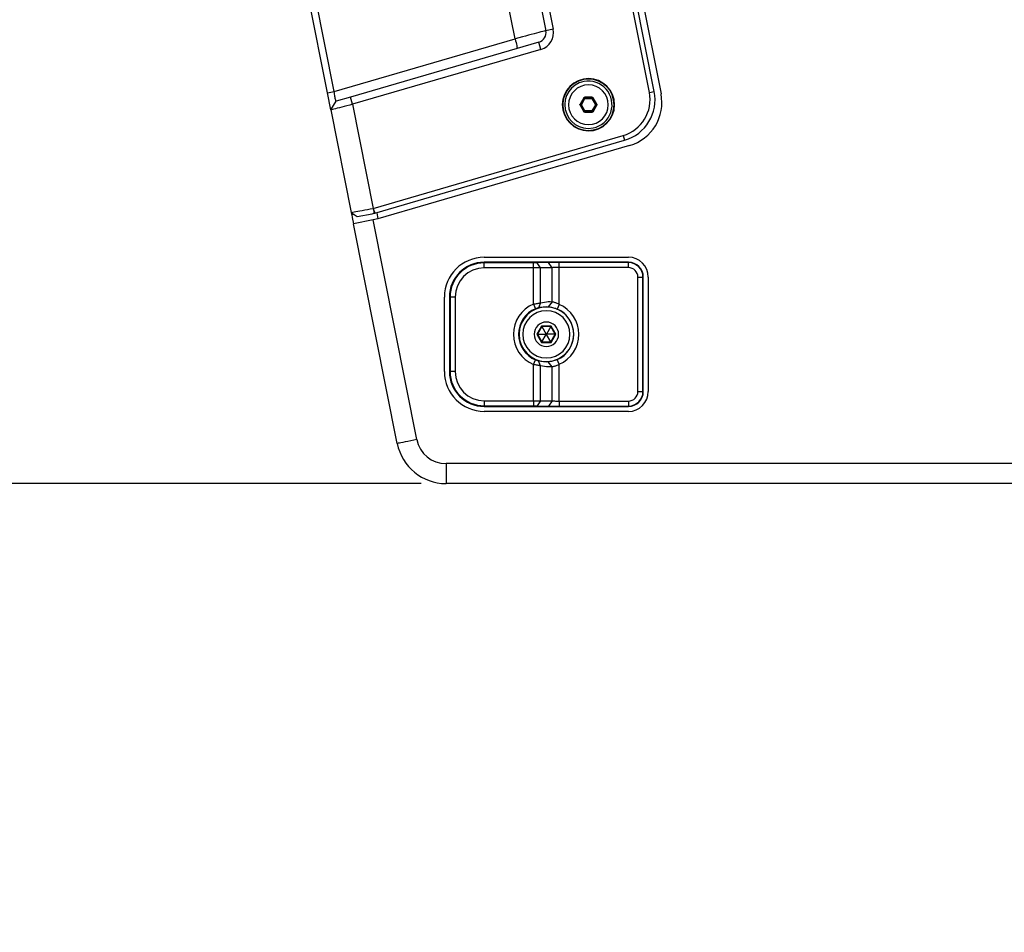
# Paper-space layout '13000584_1' of a CAD drawing. Units: millimetres. Extents: x -1737 to 297, y 0 to 1114.
# Drawn here: x 29 to 49, y 157 to 175 of the extents above; entities that cross this region are included whole.
import ezdxf

# ---------------------------------------------------------------- set-up
doc = ezdxf.new("R2010")
doc.units = ezdxf.units.MM
doc.header["$LTSCALE"] = 16.335
doc.layers.get('0').update_dxf_attribs({"linetype": 'CONTINUOUS'})
doc.styles.get("Standard").update_dxf_attribs({"font": 'txt', "width": 0.8})
doc.dimstyles.new('DIMSTYLE_2', dxfattribs={"dimtxt": 2, "dimasz": 3, "dimexe": 1, "dimexo": 0.5, "dimgap": 0.5, "dimtad": 1, "dimdec": 1, "dimlfac": 10, "dimdsep": 46, "dimtxsty": 'STANDARD', "dimblk": '_FILLED', "dimblk1": '_FILLED', "dimblk2": '_FILLED', "dimcen": 0.09, "dimadec": 1, "dimazin": 2, "dimtp": 0.5, "dimtm": 0.5, "dimtfac": 1, "dimtdec": 1, "dimtofl": 0, "dimtmove": 0, "dimatfit": 3, "dimldrblk": '_FILLED', "dimfxl": 1, "dimtolj": 1, "dimarcsym": 0})
doc.dimstyles.new('DIMSTYLE_6', dxfattribs={"dimtxt": 2, "dimasz": 3, "dimexe": 1, "dimexo": 0.5, "dimgap": 0.5, "dimtad": 1, "dimdec": 1, "dimlfac": 10, "dimdsep": 46, "dimtxsty": 'STANDARD', "dimblk": '_FILLED', "dimblk1": '_FILLED', "dimblk2": '_FILLED', "dimcen": 0.09, "dimadec": 1, "dimazin": 2, "dimtp": 0.1, "dimtm": 0.1, "dimtfac": 1, "dimtdec": 1, "dimtofl": 0, "dimtmove": 0, "dimatfit": 3, "dimldrblk": '_FILLED', "dimfxl": 1, "dimtolj": 1, "dimarcsym": 0})

# ---------------------------------------------------------------- blocks, each defined once
blk = doc.blocks.new('_FILLED')
at = {"color": 0, "linetype": 'BYBLOCK'}
blk.add_solid([(0, 0), (-1, 0.25), (-1, -0.25)], dxfattribs=at)
blk = doc.blocks.new('*D5')
at = {"color": 2, "linetype": 'CONTINUOUS'}
for p, q in [((16.364, 185.501), (16.364, 190.501)), ((16.364, 190.501), (16.364, 175.751)), ((45.22, 185.501), (16.575, 185.501)), ((16.364, 161.001), (16.364, 175.751)), ((16.364, 166.001), (16.364, 161.001)), ((37.202, 166.001), (16.575, 166.001))]:
    blk.add_line(p, q, dxfattribs=at)
at = {"color": 2, "linetype": 'CONTINUOUS', "xscale": 3, "yscale": 3, "zscale": 3}
for p, rotation in [((16.364, 185.501), 270), ((16.364, 166.001), 90)]:
    blk.add_blockref('_FILLED', p, dxfattribs=dict(at, rotation=rotation))
blk = doc.blocks.new('*D19')
at = {"color": 2, "linetype": 'CONTINUOUS'}
for p, q in [((11.039, 152.385), (11.039, 172.671)), ((11.039, 172.671), (11.039, 152.26)), ((34.478, 152.385), (10.039, 152.385)), ((30.4, 152.135), (10.039, 152.135)), ((11.039, 147.135), (11.039, 152.26)), ((11.039, 152.135), (11.039, 147.135))]:
    blk.add_line(p, q, dxfattribs=at)
at = {"color": 2, "linetype": 'CONTINUOUS', "xscale": 3, "yscale": 3, "zscale": 3}
for p, rotation in [((11.039, 152.385), 270), ((11.039, 152.135), 90)]:
    blk.add_blockref('_FILLED', p, dxfattribs=dict(at, rotation=rotation))

psp = doc.layouts.new('13000584_1')

# ---------------------------------------------------------------- linework, layer by layer
at = {"color": 7, "linetype": 'CONTINUOUS'}
for p, q in [((38.0002, 194.0777), (42.0264, 173.8367)), ((41.7915, 173.864), (37.7937, 193.9626)), ((41.8896, 173.8835), (37.8918, 193.9821)), ((35.4534, 173.8808), (31.9444, 191.5216)), ((35.3191, 173.8541), (31.8102, 191.4948)), ((38.4767, 181.3023), (39.7095, 175.1048)), ((38.6238, 181.3315), (39.8566, 175.1341)), ((39.5693, 174.8738), (35.7814, 173.7697)), ((39.6113, 174.7298), (35.8234, 173.6257)), ((35.3191, 173.8541), (35.4534, 173.8808)), ((35.3871, 173.5122), (35.3191, 173.8541)), ((35.3871, 173.5122), (35.4923, 173.6854)), ((35.7814, 173.7697), (35.4923, 173.6854)), ((40.474, 173.7564), (40.3989, 173.6264)), ((40.6414, 173.7664), (40.4912, 173.7664)), ((40.7338, 173.6264), (40.6587, 173.7564)), ((35.3871, 173.5122), (35.7972, 171.4505)), ((40.3989, 173.6064), (40.474, 173.4764)), ((40.6587, 173.4764), (40.7338, 173.6064)), ((40.4912, 173.4664), (40.6414, 173.4664)), ((36.2397, 171.5327), (41.2658, 172.9976)), ((36.2677, 171.4367), (41.2938, 172.9016)), ((41.3955, 172.797), (36.3327, 171.3214)), ((35.7972, 171.4505), (35.9131, 171.3716)), ((35.7972, 171.4505), (35.8068, 171.4026)), ((35.8068, 171.4026), (35.8173, 171.3493)), ((35.8173, 171.3493), (35.842, 171.2252)), ((36.2346, 171.3019), (35.8423, 171.2238)), ((35.9131, 171.3716), (36.2138, 171.426)), ((36.2138, 171.426), (36.2593, 171.4342)), ((36.3327, 171.3214), (36.2346, 171.3019)), ((36.2593, 171.4342), (36.2677, 171.4367)), ((36.3082, 171.4447), (36.3327, 171.3214)), ((36.7211, 166.806), (35.8423, 171.2238)), ((38.4703, 170.5511), (41.3703, 170.5511)), ((41.3703, 170.4511), (38.4703, 170.4511)), ((39.4625, 170.438), (38.4703, 170.438)), ((39.4625, 170.3363), (38.4703, 170.3363)), ((39.7648, 170.4426), (39.5319, 170.4385)), ((39.8367, 170.3409), (39.6039, 170.3368)), ((41.3703, 170.4442), (39.9782, 170.4442)), ((41.3703, 170.3424), (39.9782, 170.3424)), ((41.5616, 167.8511), (41.5616, 170.1511)), ((41.6633, 167.8511), (41.6633, 170.1511)), ((41.6703, 167.8511), (41.6703, 170.1511)), ((41.7703, 170.1511), (41.7703, 167.8511)), ((37.6703, 168.2511), (37.6703, 169.7511)), ((37.7703, 169.7511), (37.7703, 168.2511)), ((37.7834, 169.7511), (37.7834, 168.2511)), ((37.8852, 169.7511), (37.8852, 168.2511)), ((39.4625, 169.6092), (39.5022, 169.5155)), ((39.6039, 169.6337), (39.561, 169.5361)), ((39.9782, 169.6026), (39.9381, 169.509)), ((39.6314, 169.1551), (39.5425, 169.0011)), ((39.8092, 169.1551), (39.6314, 169.1551)), ((39.6314, 169.1551), (39.7189, 169.0036)), ((39.8092, 169.1551), (39.7218, 169.0036)), ((39.8981, 169.0011), (39.8092, 169.1551)), ((39.5425, 169.0011), (39.6314, 168.8471)), ((39.5425, 169.0011), (39.7174, 169.0011)), ((39.6314, 168.8471), (39.7189, 168.9986)), ((39.7189, 169.0036), (39.7174, 169.0011)), ((39.7174, 169.0011), (39.7189, 168.9986)), ((39.7218, 169.0036), (39.7189, 169.0036)), ((39.7189, 168.9986), (39.7218, 168.9986)), ((39.7232, 169.0011), (39.7218, 169.0036)), ((39.7218, 168.9986), (39.7232, 169.0011)), ((39.8092, 168.8471), (39.7218, 168.9986)), ((39.8981, 169.0011), (39.7232, 169.0011)), ((39.8092, 168.8471), (39.8981, 169.0011)), ((39.6314, 168.8471), (39.8092, 168.8471)), ((39.4625, 168.3931), (39.5022, 168.4867)), ((39.6039, 168.3686), (39.561, 168.4661)), ((39.9782, 168.3997), (39.9381, 168.4932)), ((38.4703, 167.666), (39.4625, 167.666)), ((38.4703, 167.5642), (39.4625, 167.5642)), ((38.4703, 167.5511), (41.3703, 167.5511)), ((39.5319, 167.5637), (39.7648, 167.5597)), ((39.6039, 167.6655), (39.8367, 167.6614)), ((39.9782, 167.6599), (41.3703, 167.6599)), ((39.9782, 167.5581), (41.3703, 167.5581)), ((41.3703, 167.4511), (38.4703, 167.4511)), ((53.7388, 166.0011), (37.7018, 166.0011))]:
    psp.add_line(p, q, dxfattribs=at)
at = {"color": 9, "linetype": 'CONTINUOUS'}
for p, q in [((39.0906, 174.941), (37.7699, 181.5803)), ((39.8566, 175.1341), (39.7095, 175.1048)), ((35.4534, 173.8808), (39.0906, 174.941)), ((39.6113, 174.7298), (39.5693, 174.8738)), ((41.7915, 173.864), (41.8896, 173.8835)), ((35.8234, 173.6257), (35.7814, 173.7697)), ((40.4071, 173.6264), (40.4781, 173.7493)), ((40.4244, 173.6164), (40.4953, 173.7393)), ((40.474, 173.7564), (40.4781, 173.7493)), ((40.4912, 173.7664), (40.4953, 173.7592)), ((40.4953, 173.7592), (40.6373, 173.7592)), ((40.4953, 173.7393), (40.6373, 173.7393)), ((40.6414, 173.7664), (40.6373, 173.7592)), ((40.6373, 173.7393), (40.7083, 173.6164)), ((40.6587, 173.7564), (40.6545, 173.7493)), ((40.6545, 173.7493), (40.7255, 173.6264)), ((35.8234, 173.6257), (36.2397, 171.5327)), ((40.3989, 173.6264), (40.4071, 173.6264)), ((40.3989, 173.6064), (40.4071, 173.6064)), ((40.4781, 173.4835), (40.4071, 173.6064)), ((40.4953, 173.4935), (40.4244, 173.6164)), ((40.474, 173.4764), (40.4781, 173.4835)), ((40.6373, 173.4935), (40.4953, 173.4935)), ((40.7083, 173.6164), (40.6373, 173.4935)), ((40.7255, 173.6064), (40.6545, 173.4835)), ((40.6587, 173.4764), (40.6545, 173.4835)), ((40.7338, 173.6264), (40.7255, 173.6264)), ((40.7338, 173.6064), (40.7255, 173.6064)), ((40.4912, 173.4664), (40.4953, 173.4735)), ((40.6373, 173.4735), (40.4953, 173.4735)), ((40.6414, 173.4664), (40.6373, 173.4735)), ((41.2658, 172.9976), (41.2938, 172.9016)), ((36.2397, 171.5327), (36.2677, 171.4367)), ((35.8538, 171.4119), (35.8068, 171.4026)), ((37.1134, 166.8841), (36.2346, 171.3019)), ((38.4703, 170.438), (38.4703, 170.4511)), ((38.4703, 170.3363), (38.4703, 170.438)), ((39.4625, 170.3363), (39.4625, 170.438)), ((39.4625, 169.6092), (39.4625, 170.3363)), ((39.6039, 170.3368), (39.5319, 170.4385)), ((39.6039, 169.6337), (39.6039, 170.3368)), ((39.8367, 170.3409), (39.7648, 170.4426)), ((39.8367, 169.6555), (39.8367, 170.3409)), ((39.9782, 170.3424), (39.9782, 170.4442)), ((39.9782, 169.6026), (39.9782, 170.3424)), ((41.3703, 170.4442), (41.3703, 170.4511)), ((41.3703, 170.3424), (41.3703, 170.4442)), ((41.5616, 170.1511), (41.6633, 170.1511)), ((41.6633, 170.1511), (41.6703, 170.1511)), ((37.7834, 169.7511), (37.7703, 169.7511)), ((37.8852, 169.7511), (37.7834, 169.7511)), ((39.8367, 169.6555), (39.7579, 169.554)), ((39.6248, 169.1665), (39.5293, 169.0011)), ((39.8158, 169.1665), (39.6248, 169.1665)), ((39.9113, 169.0011), (39.8158, 169.1665)), ((39.5293, 169.0011), (39.6248, 168.8357)), ((39.8158, 168.8357), (39.9113, 169.0011)), ((39.6248, 168.8357), (39.8158, 168.8357)), ((39.4625, 167.666), (39.4625, 168.3931)), ((39.6039, 167.6655), (39.6039, 168.3686)), ((39.8367, 168.3467), (39.7579, 168.4482)), ((39.8367, 167.6614), (39.8367, 168.3467)), ((39.9782, 167.6599), (39.9782, 168.3997)), ((37.7834, 168.2511), (37.7703, 168.2511)), ((37.8852, 168.2511), (37.7834, 168.2511)), ((41.5616, 167.8511), (41.6633, 167.8511)), ((41.6633, 167.8511), (41.6703, 167.8511)), ((38.4703, 167.666), (38.4703, 167.5642)), ((38.4703, 167.5642), (38.4703, 167.5511)), ((39.4625, 167.666), (39.4625, 167.5642)), ((39.6039, 167.6655), (39.5319, 167.5637)), ((39.8367, 167.6614), (39.7648, 167.5597)), ((39.9782, 167.6599), (39.9782, 167.5581)), ((41.3703, 167.6599), (41.3703, 167.5581)), ((41.3703, 167.5581), (41.3703, 167.5511)), ((53.7388, 166.4011), (37.7018, 166.4011))]:
    psp.add_line(p, q, dxfattribs=at)
for points in [[(39.7095, 175.1048), (39.7052, 175.1036), (39.6928, 175.1004), (39.6731, 175.0952), (39.6462, 175.0881), (39.6121, 175.079), (39.5712, 175.0682), (39.524, 175.0557), (39.472, 175.0419), (39.4177, 175.0276), (39.3608, 175.0125), (39.3016, 174.9968), (39.238, 174.98), (39.1671, 174.9613), (39.0906, 174.941)], [(39.0906, 174.941), (39.1011, 174.9036), (39.1105, 174.8676), (39.1186, 174.8342), (39.1249, 174.8047), (39.1293, 174.7803), (39.1316, 174.7619), (39.1316, 174.7502), (39.1294, 174.7456)], [(40.4781, 173.7493), (40.4795, 173.7514), (40.4813, 173.7534), (40.4832, 173.7551), (40.4854, 173.7566), (40.4877, 173.7577), (40.4902, 173.7585), (40.4927, 173.7591), (40.4953, 173.7592)], [(40.4953, 173.7393), (40.4928, 173.7408), (40.4903, 173.7422), (40.4879, 173.7436), (40.4856, 173.7449), (40.4836, 173.7461), (40.4819, 173.7471), (40.4804, 173.7479), (40.4793, 173.7486), (40.4785, 173.749), (40.4781, 173.7493)], [(40.4953, 173.7393), (40.4953, 173.7423), (40.4953, 173.7452), (40.4953, 173.7479), (40.4953, 173.7505), (40.4953, 173.7528), (40.4953, 173.7549), (40.4953, 173.7566), (40.4953, 173.7579), (40.4953, 173.7588), (40.4953, 173.7592)], [(40.6373, 173.7393), (40.6373, 173.7423), (40.6373, 173.7452), (40.6373, 173.7479), (40.6373, 173.7505), (40.6373, 173.7528), (40.6373, 173.7549), (40.6373, 173.7566), (40.6373, 173.7579), (40.6373, 173.7588), (40.6373, 173.7592)], [(40.6373, 173.7592), (40.6399, 173.7591), (40.6424, 173.7585), (40.6449, 173.7577), (40.6472, 173.7566), (40.6494, 173.7551), (40.6514, 173.7534), (40.6531, 173.7514), (40.6545, 173.7493)], [(40.6373, 173.7393), (40.6398, 173.7408), (40.6423, 173.7422), (40.6447, 173.7436), (40.647, 173.7449), (40.649, 173.7461), (40.6507, 173.7471), (40.6522, 173.7479), (40.6533, 173.7486), (40.6541, 173.749), (40.6545, 173.7493)], [(40.4071, 173.6064), (40.406, 173.6088), (40.4051, 173.6112), (40.4046, 173.6138), (40.4045, 173.6164), (40.4046, 173.619), (40.4051, 173.6216), (40.406, 173.624), (40.4071, 173.6264)], [(40.4244, 173.6164), (40.4218, 173.6179), (40.4193, 173.6193), (40.4169, 173.6207), (40.4147, 173.622), (40.4127, 173.6232), (40.4109, 173.6242), (40.4094, 173.625), (40.4083, 173.6257), (40.4075, 173.6261), (40.4071, 173.6264)], [(40.4244, 173.6164), (40.4218, 173.6149), (40.4193, 173.6135), (40.4169, 173.6121), (40.4147, 173.6108), (40.4127, 173.6096), (40.4109, 173.6086), (40.4094, 173.6078), (40.4083, 173.6071), (40.4075, 173.6067), (40.4071, 173.6064)], [(40.4953, 173.4935), (40.4928, 173.492), (40.4903, 173.4905), (40.4879, 173.4892), (40.4856, 173.4879), (40.4836, 173.4867), (40.4819, 173.4857), (40.4804, 173.4849), (40.4793, 173.4842), (40.4785, 173.4837), (40.4781, 173.4835)], [(40.4953, 173.4735), (40.4927, 173.4737), (40.4902, 173.4742), (40.4877, 173.4751), (40.4854, 173.4762), (40.4832, 173.4777), (40.4813, 173.4794), (40.4795, 173.4814), (40.4781, 173.4835)], [(40.4953, 173.4935), (40.4953, 173.4905), (40.4953, 173.4876), (40.4953, 173.4848), (40.4953, 173.4823), (40.4953, 173.4799), (40.4953, 173.4779), (40.4953, 173.4762), (40.4953, 173.4749), (40.4953, 173.474), (40.4953, 173.4735)], [(40.6373, 173.4935), (40.6398, 173.492), (40.6423, 173.4905), (40.6447, 173.4892), (40.647, 173.4879), (40.649, 173.4867), (40.6507, 173.4857), (40.6522, 173.4849), (40.6533, 173.4842), (40.6541, 173.4837), (40.6545, 173.4835)], [(40.6373, 173.4935), (40.6373, 173.4905), (40.6373, 173.4876), (40.6373, 173.4849), (40.6373, 173.4823), (40.6373, 173.48), (40.6373, 173.4779), (40.6373, 173.4762), (40.6373, 173.4749), (40.6373, 173.474), (40.6373, 173.4735)], [(40.6545, 173.4835), (40.6531, 173.4814), (40.6514, 173.4794), (40.6494, 173.4777), (40.6472, 173.4762), (40.6449, 173.4751), (40.6424, 173.4742), (40.6399, 173.4737), (40.6373, 173.4735)], [(40.7083, 173.6164), (40.7108, 173.6179), (40.7133, 173.6193), (40.7157, 173.6207), (40.7179, 173.622), (40.72, 173.6232), (40.7217, 173.6242), (40.7232, 173.625), (40.7243, 173.6257), (40.7251, 173.6261), (40.7255, 173.6264)], [(40.7083, 173.6164), (40.7108, 173.6149), (40.7133, 173.6135), (40.7157, 173.6121), (40.7179, 173.6108), (40.72, 173.6096), (40.7217, 173.6086), (40.7232, 173.6078), (40.7243, 173.6071), (40.7251, 173.6067), (40.7255, 173.6064)], [(40.7255, 173.6264), (40.7266, 173.624), (40.7275, 173.6216), (40.728, 173.619), (40.7282, 173.6164), (40.728, 173.6138), (40.7275, 173.6112), (40.7266, 173.6088), (40.7255, 173.6064)], [(37.1134, 166.8841), (37.052, 166.8719), (36.9921, 166.86), (36.9353, 166.8487), (36.8828, 166.8382), (36.836, 166.8289), (36.796, 166.8209), (36.7638, 166.8145), (36.7403, 166.8099), (36.7259, 166.807), (36.7211, 166.806)], [(37.7018, 166.4011), (37.7018, 166.3386), (37.7018, 166.2775), (37.7018, 166.2195), (37.7018, 166.166), (37.7018, 166.1183), (37.7018, 166.0775), (37.7018, 166.0447), (37.7018, 166.0207), (37.7018, 166.0061), (37.7018, 166.0011)]]:
    psp.add_lwpolyline(points, dxfattribs=at)
at = {"color": 7, "linetype": 'CONTINUOUS'}
for points in [[(35.4923, 173.6854), (35.4904, 173.6866), (35.4882, 173.6912), (35.4855, 173.6991), (35.4825, 173.7103), (35.4792, 173.7244), (35.4757, 173.7412), (35.472, 173.7606), (35.4682, 173.7821), (35.4644, 173.8056), (35.4605, 173.8303), (35.4568, 173.8555), (35.4534, 173.8808)], [(40.474, 173.7564), (40.4754, 173.7586), (40.4771, 173.7606), (40.4791, 173.7623), (40.4812, 173.7637), (40.4836, 173.7649), (40.4861, 173.7657), (40.4886, 173.7662), (40.4912, 173.7664)], [(40.6414, 173.7664), (40.644, 173.7662), (40.6466, 173.7657), (40.649, 173.7649), (40.6514, 173.7637), (40.6535, 173.7623), (40.6555, 173.7606), (40.6572, 173.7586), (40.6587, 173.7564)], [(35.8234, 173.6257), (35.7663, 173.6108), (35.7103, 173.5963), (35.6562, 173.5822), (35.605, 173.5689), (35.5575, 173.5565), (35.5146, 173.5453), (35.477, 173.5356), (35.4454, 173.5273), (35.4202, 173.5208), (35.4019, 173.516), (35.3908, 173.5131), (35.3871, 173.5122)], [(40.3989, 173.6064), (40.3977, 173.6088), (40.3969, 173.6112), (40.3964, 173.6138), (40.3962, 173.6164), (40.3964, 173.619), (40.3969, 173.6215), (40.3977, 173.624), (40.3989, 173.6264)], [(40.7338, 173.6264), (40.7349, 173.624), (40.7358, 173.6215), (40.7363, 173.619), (40.7364, 173.6164), (40.7363, 173.6138), (40.7358, 173.6112), (40.7349, 173.6088), (40.7338, 173.6064)], [(40.4912, 173.4664), (40.4886, 173.4666), (40.4861, 173.4671), (40.4836, 173.4679), (40.4812, 173.4691), (40.4791, 173.4705), (40.4771, 173.4722), (40.4754, 173.4742), (40.474, 173.4764)], [(40.6587, 173.4764), (40.6572, 173.4742), (40.6555, 173.4722), (40.6535, 173.4705), (40.6514, 173.4691), (40.649, 173.4679), (40.6466, 173.4671), (40.644, 173.4666), (40.6414, 173.4664)], [(35.7972, 171.4505), (35.801, 171.4512), (35.8121, 171.4532), (35.8305, 171.4566), (35.8558, 171.4613), (35.8876, 171.4672), (35.9253, 171.4742), (35.9683, 171.4821), (36.0159, 171.4909), (36.0673, 171.5004), (36.1217, 171.5105), (36.178, 171.5209), (36.2355, 171.5315)], [(36.2353, 171.5315), (36.241, 171.5068), (36.2468, 171.4824)], [(36.2355, 171.5315), (36.2365, 171.5318), (36.2375, 171.5321), (36.2386, 171.5324), (36.2397, 171.5327)], [(36.2468, 171.4824), (36.2529, 171.4582), (36.2593, 171.4342)], [(39.5319, 170.4385), (39.5248, 170.4384), (39.5171, 170.4383), (39.5088, 170.4382), (39.5001, 170.4382), (39.491, 170.4381), (39.4816, 170.4381), (39.4721, 170.4381), (39.4625, 170.438)], [(39.6039, 170.3368), (39.5894, 170.3367), (39.5736, 170.3366), (39.5567, 170.3365), (39.539, 170.3364), (39.5205, 170.3364), (39.5015, 170.3363), (39.4821, 170.3363), (39.4625, 170.3363)], [(39.9782, 170.4442), (39.9485, 170.4441), (39.9192, 170.4441), (39.8904, 170.4439), (39.8624, 170.4437), (39.8355, 170.4435), (39.8101, 170.4433), (39.7866, 170.443), (39.7648, 170.4426)], [(39.9782, 170.3424), (39.9586, 170.3424), (39.9391, 170.3423), (39.92, 170.3422), (39.9014, 170.342), (39.8836, 170.3418), (39.8668, 170.3415), (39.8511, 170.3412), (39.8367, 170.3409)], [(39.4625, 169.6092), (39.4822, 169.6132), (39.5017, 169.617), (39.5208, 169.6205), (39.5393, 169.6237), (39.557, 169.6266), (39.5738, 169.6293), (39.5894, 169.6316), (39.6039, 169.6337)], [(39.5022, 169.5155), (39.5104, 169.5189), (39.5185, 169.5221), (39.5264, 169.5251), (39.5341, 169.5278), (39.5415, 169.5303), (39.5485, 169.5325), (39.5549, 169.5344), (39.561, 169.5361)], [(39.561, 169.5361), (39.5934, 169.5441), (39.6261, 169.55), (39.6589, 169.5539), (39.6918, 169.5559), (39.7248, 169.556), (39.7579, 169.554)], [(39.6039, 169.6337), (39.6423, 169.6431), (39.6808, 169.6503), (39.7196, 169.6551), (39.7585, 169.6575), (39.7975, 169.6577), (39.8367, 169.6555)], [(39.7579, 169.554), (39.7739, 169.5524), (39.7906, 169.5503), (39.808, 169.5475), (39.8259, 169.5441), (39.8442, 169.5401), (39.8629, 169.5353), (39.8817, 169.5298), (39.9006, 169.5236), (39.9194, 169.5167), (39.9381, 169.509)], [(39.8367, 169.6555), (39.8492, 169.6537), (39.8624, 169.6512), (39.876, 169.648), (39.8901, 169.644), (39.9045, 169.6392), (39.9192, 169.6336), (39.9339, 169.6271), (39.9487, 169.6198), (39.9635, 169.6116), (39.9782, 169.6026)], [(39.6248, 169.1665), (39.6259, 169.1646), (39.627, 169.1627), (39.628, 169.161), (39.6289, 169.1595), (39.6297, 169.1581), (39.6303, 169.157), (39.6308, 169.1562), (39.6311, 169.1556), (39.6313, 169.1552), (39.6314, 169.1551)], [(39.8158, 169.1665), (39.8147, 169.1646), (39.8136, 169.1627), (39.8126, 169.161), (39.8117, 169.1595), (39.811, 169.1581), (39.8103, 169.157), (39.8098, 169.1562), (39.8095, 169.1556), (39.8093, 169.1552), (39.8092, 169.1551)], [(39.5293, 169.0011), (39.5316, 169.0011), (39.5337, 169.0011), (39.5357, 169.0011), (39.5375, 169.0011), (39.539, 169.0011), (39.5403, 169.0011), (39.5413, 169.0011), (39.542, 169.0011), (39.5424, 169.0011), (39.5425, 169.0011)], [(39.9113, 169.0011), (39.9091, 169.0011), (39.9069, 169.0011), (39.9049, 169.0011), (39.9031, 169.0011), (39.9016, 169.0011), (39.9003, 169.0011), (39.8994, 169.0011), (39.8987, 169.0011), (39.8983, 169.0011), (39.8981, 169.0011)], [(39.6248, 168.8357), (39.6259, 168.8377), (39.627, 168.8395), (39.628, 168.8413), (39.6289, 168.8428), (39.6297, 168.8441), (39.6303, 168.8452), (39.6308, 168.8461), (39.6311, 168.8467), (39.6313, 168.847), (39.6314, 168.8471)], [(39.8158, 168.8357), (39.8147, 168.8377), (39.8136, 168.8395), (39.8126, 168.8413), (39.8117, 168.8428), (39.811, 168.8441), (39.8103, 168.8452), (39.8098, 168.8461), (39.8095, 168.8467), (39.8093, 168.847), (39.8092, 168.8471)], [(39.6039, 168.3686), (39.5894, 168.3707), (39.5737, 168.373), (39.557, 168.3756), (39.5392, 168.3786), (39.5208, 168.3818), (39.5017, 168.3853), (39.4822, 168.3891), (39.4625, 168.3931)], [(39.561, 168.4661), (39.5549, 168.4678), (39.5484, 168.4698), (39.5415, 168.472), (39.5341, 168.4745), (39.5264, 168.4772), (39.5185, 168.4802), (39.5104, 168.4833), (39.5022, 168.4867)], [(39.7579, 168.4482), (39.7251, 168.4463), (39.6922, 168.4463), (39.6594, 168.4483), (39.6265, 168.4522), (39.5937, 168.4582), (39.561, 168.4661)], [(39.8367, 168.3467), (39.7979, 168.3446), (39.759, 168.3447), (39.7202, 168.3471), (39.6814, 168.3519), (39.6426, 168.3591), (39.6039, 168.3686)], [(39.9381, 168.4932), (39.9186, 168.4853), (39.8993, 168.4783), (39.8802, 168.472), (39.8613, 168.4666), (39.8427, 168.4618), (39.8244, 168.4578), (39.8066, 168.4545), (39.7895, 168.4519), (39.7733, 168.4498), (39.7579, 168.4482)], [(39.9782, 168.3997), (39.9629, 168.3904), (39.9478, 168.382), (39.9328, 168.3746), (39.9179, 168.3682), (39.9033, 168.3626), (39.8889, 168.3579), (39.875, 168.354), (39.8616, 168.3509), (39.8488, 168.3485), (39.8367, 168.3467)], [(39.4625, 167.666), (39.4821, 167.666), (39.5015, 167.6659), (39.5205, 167.6659), (39.539, 167.6658), (39.5568, 167.6658), (39.5736, 167.6657), (39.5894, 167.6656), (39.6039, 167.6655)], [(39.4625, 167.5642), (39.4722, 167.5642), (39.4816, 167.5642), (39.491, 167.5642), (39.5001, 167.5641), (39.5088, 167.564), (39.5171, 167.5639), (39.5248, 167.5638), (39.5319, 167.5637)], [(39.7648, 167.5597), (39.7868, 167.5593), (39.8105, 167.559), (39.8361, 167.5587), (39.863, 167.5585), (39.891, 167.5583), (39.9198, 167.5582), (39.9488, 167.5581), (39.9782, 167.5581)], [(39.8367, 167.6614), (39.8513, 167.6611), (39.8671, 167.6607), (39.884, 167.6605), (39.9018, 167.6603), (39.9204, 167.6601), (39.9395, 167.66), (39.9588, 167.6599), (39.9782, 167.6599)]]:
    psp.add_lwpolyline(points, dxfattribs=at)
for centre, radius, start, end in [((39.5133, 175.0658), 0.2, 286.25, 11.25), ((39.5133, 175.0658), 0.35, 286.25, 11.25), ((40.5663, 173.6164), 0.525, 101.25, 281.25), ((40.5663, 173.6164), 0.5162, 101.25, 281.25), ((40.5663, 173.6164), 0.475, 101.25001, 281.25001), ((40.5663, 173.6164), 0.525, 281.25, 101.25), ((40.5663, 173.6164), 0.5162, 281.25, 101.25), ((40.5663, 173.6164), 0.475, 281.25001, 101.25001), ((40.5663, 173.6164), 0.4, 0, 180), ((41.056, 173.7177), 0.85, 286.25, 11.25), ((41.056, 173.7177), 0.75, 286.25, 11.25), ((41.1437, 173.6611), 0.9, 286.25, 11.25), ((40.5663, 173.6164), 0.4, 180, 360), ((38.4703, 169.7511), 0.8, 90, 180), ((41.3703, 170.1511), 0.4, 0, 90), ((38.4703, 169.7511), 0.7, 90, 180), ((38.4703, 169.7511), 0.6869, 90, 180), ((38.4703, 169.7511), 0.5852, 90, 180), ((41.3703, 170.1511), 0.3, 0, 90), ((41.3703, 170.1511), 0.293, 0, 90), ((41.3703, 170.1511), 0.1913, 0, 90), ((39.7203, 169.0011), 0.6605, 112.97883, 247.02117), ((39.7203, 169.0011), 0.55, 0, 180), ((39.7203, 169.0011), 0.6544, 293.20585, 66.79415), ((39.7203, 169.0011), 0.5587, 112.97883, 180), ((39.7203, 169.0011), 0.475, 0, 180), ((39.7203, 169.0011), 0.5526, 0, 66.79415), ((39.7203, 169.0011), 0.2464, 0, 180), ((39.7203, 169.0011), 0.5587, 180, 247.02117), ((39.7203, 169.0011), 0.55, 180, 360), ((39.7203, 169.0011), 0.475, 180, 360), ((39.7203, 169.0011), 0.2464, 180, 360), ((39.7203, 169.0011), 0.5526, 293.20585, 360), ((38.4703, 168.2511), 0.8, 180, 270), ((38.4703, 168.2511), 0.7, 180, 270), ((38.4703, 168.2511), 0.6869, 180, 270), ((38.4703, 168.2511), 0.5852, 180, 270), ((41.3703, 167.8511), 0.3, 270, 360), ((41.3703, 167.8511), 0.1913, 270, 360), ((41.3703, 167.8511), 0.293, 270, 360), ((41.3703, 167.8511), 0.4, 270, 360), ((37.7018, 167.0011), 1, 191.25, 270)]:
    psp.add_arc(centre, radius, start, end, dxfattribs=at)
at = {"color": 9, "linetype": 'CONTINUOUS'}
psp.add_arc((37.7018, 167.0011), 0.6, 191.25, 270, dxfattribs=at)

# ---------------------------------------------------------------- dimensions: what is measured, and where the dimension line sits
at = {"color": 2, "linetype": 'CONTINUOUS'}
for base, p1, p2, angle, dimstyle, picture, middle in [((16.3637, 185.5011), (37.7018, 166.0011), (45.7203, 185.5011), 90, 'DIMSTYLE_2', '*D5', (16.3637, 165.1358)), ((11.039, 152.1348), (34.9782, 152.3848), (30.8997, 152.1348), 270, 'DIMSTYLE_6', '*D19', (11.039, 154.5944))]:
    dim = psp.add_linear_dim(base=base, p1=p1, p2=p2, angle=angle, dimstyle=dimstyle, dxfattribs=at)
    dim.commit()
    dim.dimension.update_dxf_attribs({"geometry": picture, "text_midpoint": middle, "dimtype": 160})

doc.saveas('drawing.dxf')
